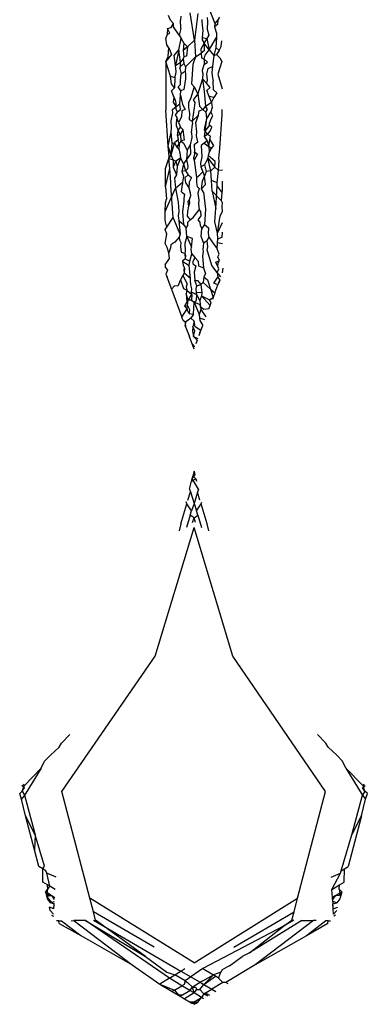
# Model space of a CAD drawing. Units: metres. Extents: x 4 to 14.9, y 7.6 to 10.7.
# Drawn here: x 5.7 to 5.7, y 10.7 to 10.7 of the extents above; entities that cross this region are included whole.
import ezdxf

# ---------------------------------------------------------------- set-up
doc = ezdxf.new("R2010")
doc.units = ezdxf.units.M
doc.layers.add('Edges', color=7, linetype='Continuous')

# ---------------------------------------------------------------- blocks, each defined once
blk = doc.blocks.new('Modern King Size Bed pl')
at = {"layer": 'Edges'}
for p, q in [((5.692374, 7.641845), (5.692462, 7.641611)), ((5.691831, 7.641727), (5.691857, 7.641662)), ((5.692, 7.641712), (5.691996, 7.641658)), ((5.692187, 7.641385), (5.692128, 7.641756)), ((5.692233, 7.641748), (5.692187, 7.641385)), ((5.692529, 7.641698), (5.692506, 7.641662)), ((5.691857, 7.641662), (5.6919, 7.641611)), ((5.691869, 7.641559), (5.6919, 7.641611)), ((5.691903, 7.641565), (5.6919, 7.641611)), ((5.691979, 7.641455), (5.691903, 7.641565)), ((5.692, 7.641544), (5.691996, 7.641658)), ((5.692288, 7.641666), (5.692288, 7.64164)), ((5.692288, 7.64164), (5.692298, 7.641549)), ((5.692362, 7.641692), (5.692366, 7.64164)), ((5.692366, 7.64164), (5.692362, 7.641534)), ((5.692462, 7.641611), (5.69246, 7.641565)), ((5.692499, 7.6416), (5.69246, 7.641565)), ((5.69246, 7.641565), (5.692485, 7.641481)), ((5.692506, 7.641662), (5.692462, 7.641611)), ((5.692506, 7.641662), (5.692499, 7.6416)), ((5.691817, 7.641462), (5.691799, 7.641412)), ((5.691822, 7.641543), (5.691817, 7.641462)), ((5.691817, 7.641462), (5.691852, 7.64148)), ((5.691822, 7.641543), (5.691869, 7.641559)), ((5.691852, 7.64148), (5.691822, 7.641543)), ((5.692, 7.641544), (5.691979, 7.641455)), ((5.691979, 7.641455), (5.692005, 7.64141)), ((5.692301, 7.641521), (5.692293, 7.641421)), ((5.692295, 7.641466), (5.692293, 7.641421)), ((5.692301, 7.641521), (5.692295, 7.641466)), ((5.692298, 7.641549), (5.692301, 7.641521)), ((5.692381, 7.641455), (5.692357, 7.64141)), ((5.692362, 7.641534), (5.692381, 7.641455)), ((5.692485, 7.641481), (5.692485, 7.64142)), ((5.69181, 7.641323), (5.691799, 7.641412)), ((5.691838, 7.641282), (5.69181, 7.641323)), ((5.691975, 7.641252), (5.692005, 7.64141)), ((5.692005, 7.64141), (5.692043, 7.641346)), ((5.692043, 7.641346), (5.692034, 7.641247)), ((5.69209, 7.641296), (5.692034, 7.641247)), ((5.692043, 7.641346), (5.69209, 7.641296)), ((5.69209, 7.641296), (5.692079, 7.641166)), ((5.692187, 7.641385), (5.69209, 7.641296)), ((5.692187, 7.641385), (5.692202, 7.641159)), ((5.692317, 7.641346), (5.692272, 7.641262)), ((5.692293, 7.641421), (5.692291, 7.641389)), ((5.692291, 7.641389), (5.692317, 7.641346)), ((5.692293, 7.641421), (5.692357, 7.64141)), ((5.692357, 7.64141), (5.692317, 7.641346)), ((5.692317, 7.641346), (5.692318, 7.641238)), ((5.692385, 7.641252), (5.692317, 7.641346)), ((5.692357, 7.64141), (5.692385, 7.641252)), ((5.692385, 7.641252), (5.692485, 7.64142)), ((5.692485, 7.64142), (5.692477, 7.641287)), ((5.692524, 7.641246), (5.69255, 7.641298)), ((5.69255, 7.641298), (5.69256, 7.641377)), ((5.691798, 7.641096), (5.691829, 7.641165)), ((5.691829, 7.641165), (5.691838, 7.641282)), ((5.691876, 7.64119), (5.691832, 7.641139)), ((5.691838, 7.641282), (5.691876, 7.64119)), ((5.691913, 7.641179), (5.691975, 7.641252)), ((5.691929, 7.641041), (5.691913, 7.641179)), ((5.691975, 7.641252), (5.691929, 7.641041)), ((5.691996, 7.641085), (5.691975, 7.641252)), ((5.692034, 7.641247), (5.692043, 7.641159)), ((5.692079, 7.641166), (5.692043, 7.641159)), ((5.692067, 7.641021), (5.692202, 7.641159)), ((5.692202, 7.641159), (5.692165, 7.641054)), ((5.692202, 7.641159), (5.692277, 7.641208)), ((5.692272, 7.641262), (5.692277, 7.641208)), ((5.692318, 7.641238), (5.692277, 7.641208)), ((5.692277, 7.641208), (5.692282, 7.641145)), ((5.692318, 7.641125), (5.692332, 7.641183)), ((5.692332, 7.641183), (5.692385, 7.641252)), ((5.692385, 7.641252), (5.69245, 7.641179)), ((5.69245, 7.641179), (5.692432, 7.641027)), ((5.692477, 7.641287), (5.69245, 7.641179)), ((5.69245, 7.641179), (5.692487, 7.64119)), ((5.692477, 7.641287), (5.692524, 7.641246)), ((5.692524, 7.641246), (5.692487, 7.64119)), ((5.692487, 7.64119), (5.692531, 7.641147)), ((5.691798, 7.641096), (5.691796, 7.640433)), ((5.691832, 7.641139), (5.691798, 7.641096)), ((5.691861, 7.640896), (5.691798, 7.641096)), ((5.691929, 7.641041), (5.691996, 7.641085)), ((5.691938, 7.640961), (5.691929, 7.641041)), ((5.691988, 7.640999), (5.691999, 7.641029)), ((5.692035, 7.641131), (5.691996, 7.641085)), ((5.691999, 7.641029), (5.691996, 7.641085)), ((5.692042, 7.641067), (5.691999, 7.641029)), ((5.692043, 7.641159), (5.692035, 7.641131)), ((5.692035, 7.641131), (5.692042, 7.641067)), ((5.692042, 7.641067), (5.692067, 7.641021)), ((5.692165, 7.641054), (5.692147, 7.640789)), ((5.692282, 7.641145), (5.692318, 7.641125)), ((5.692296, 7.640979), (5.692318, 7.641053)), ((5.692318, 7.641125), (5.692364, 7.641085)), ((5.692318, 7.641125), (5.692318, 7.641053)), ((5.692318, 7.641053), (5.692364, 7.641085)), ((5.692372, 7.640999), (5.692432, 7.641027)), ((5.692432, 7.641027), (5.692423, 7.640947)), ((5.692561, 7.641096), (5.692505, 7.640921)), ((5.692531, 7.641147), (5.692561, 7.641096)), ((5.691874, 7.64079), (5.691861, 7.640896)), ((5.691861, 7.640896), (5.691921, 7.640878)), ((5.691921, 7.640878), (5.691935, 7.640922)), ((5.691935, 7.640922), (5.691938, 7.640961)), ((5.691988, 7.640999), (5.692004, 7.640926)), ((5.691996, 7.640839), (5.692004, 7.640926)), ((5.692004, 7.640926), (5.692062, 7.640964)), ((5.692067, 7.641021), (5.692062, 7.640964)), ((5.692062, 7.640964), (5.692066, 7.640926)), ((5.692066, 7.640926), (5.692065, 7.640859)), ((5.692299, 7.640935), (5.692296, 7.640979)), ((5.692299, 7.640935), (5.692297, 7.640859)), ((5.692356, 7.640926), (5.692372, 7.640999)), ((5.692364, 7.640839), (5.692356, 7.640926)), ((5.692423, 7.640947), (5.692427, 7.6409)), ((5.692427, 7.6409), (5.692441, 7.640827)), ((5.692505, 7.640921), (5.692562, 7.640723)), ((5.691915, 7.640735), (5.691874, 7.64079)), ((5.691921, 7.640878), (5.691915, 7.640735)), ((5.691963, 7.640751), (5.691999, 7.640781)), ((5.691999, 7.640781), (5.691996, 7.640839)), ((5.692065, 7.640859), (5.692041, 7.640716)), ((5.692147, 7.640789), (5.692181, 7.64075)), ((5.692297, 7.640859), (5.692234, 7.640656)), ((5.69235, 7.640799), (5.692297, 7.640859)), ((5.692297, 7.640859), (5.692319, 7.640689)), ((5.69235, 7.640799), (5.692364, 7.640839)), ((5.692399, 7.64074), (5.69235, 7.640799)), ((5.692446, 7.640711), (5.692441, 7.640827)), ((5.691873, 7.640697), (5.691915, 7.640735)), ((5.691909, 7.640603), (5.691873, 7.640697)), ((5.692003, 7.640697), (5.691963, 7.640751)), ((5.69199, 7.640517), (5.691999, 7.640637)), ((5.691999, 7.640637), (5.692003, 7.640697)), ((5.691999, 7.640637), (5.692024, 7.640508)), ((5.692041, 7.640716), (5.692003, 7.640697)), ((5.692181, 7.64075), (5.692133, 7.640585)), ((5.692234, 7.640656), (5.692171, 7.640572)), ((5.692181, 7.64075), (5.692234, 7.640656)), ((5.692234, 7.640656), (5.692255, 7.640489)), ((5.692319, 7.640689), (5.692336, 7.640489)), ((5.692357, 7.640702), (5.692399, 7.64074)), ((5.692385, 7.64062), (5.692357, 7.640702)), ((5.692446, 7.640711), (5.69249, 7.640669)), ((5.69249, 7.640669), (5.692451, 7.640603)), ((5.691904, 7.640541), (5.691909, 7.640603)), ((5.691936, 7.640485), (5.691904, 7.640541)), ((5.691909, 7.640603), (5.69193, 7.640557)), ((5.69193, 7.640557), (5.691936, 7.640485)), ((5.691936, 7.640485), (5.69199, 7.640517)), ((5.691998, 7.640442), (5.69199, 7.640517)), ((5.692024, 7.640508), (5.69206, 7.640441)), ((5.692133, 7.640585), (5.692105, 7.640535)), ((5.692105, 7.640535), (5.692107, 7.64047)), ((5.692171, 7.640572), (5.692192, 7.640536)), ((5.692192, 7.640536), (5.692184, 7.640463)), ((5.692255, 7.640489), (5.692302, 7.640441)), ((5.692336, 7.640489), (5.692372, 7.640509)), ((5.692372, 7.640509), (5.692419, 7.64054)), ((5.692419, 7.64054), (5.692385, 7.64062)), ((5.692451, 7.640603), (5.692385, 7.64062)), ((5.692451, 7.640603), (5.692419, 7.64054)), ((5.692419, 7.64054), (5.692426, 7.64047)), ((5.691829, 7.639943), (5.691796, 7.640433)), ((5.691871, 7.640288), (5.691892, 7.640397)), ((5.691889, 7.64044), (5.691936, 7.640485)), ((5.691892, 7.640397), (5.691889, 7.64044)), ((5.691954, 7.640412), (5.691924, 7.640371)), ((5.691924, 7.640371), (5.691948, 7.640332)), ((5.691939, 7.640444), (5.691936, 7.640485)), ((5.691954, 7.640412), (5.691939, 7.640444)), ((5.691954, 7.640412), (5.691998, 7.640442)), ((5.692017, 7.640425), (5.69201, 7.640342)), ((5.69206, 7.640441), (5.692017, 7.640425)), ((5.692107, 7.64047), (5.692119, 7.640387)), ((5.692119, 7.640387), (5.692114, 7.640306)), ((5.692184, 7.640463), (5.692156, 7.640282)), ((5.692243, 7.640365), (5.692156, 7.640282)), ((5.692206, 7.640265), (5.692243, 7.640365)), ((5.692243, 7.640365), (5.692249, 7.640426)), ((5.692249, 7.640426), (5.692302, 7.640441)), ((5.692336, 7.640489), (5.692302, 7.640441)), ((5.692302, 7.640441), (5.692343, 7.640405)), ((5.692364, 7.640442), (5.692336, 7.640489)), ((5.692343, 7.640405), (5.692364, 7.640442)), ((5.692343, 7.640405), (5.69235, 7.640319)), ((5.692409, 7.640412), (5.69235, 7.640319)), ((5.692426, 7.64047), (5.692409, 7.640412)), ((5.692437, 7.640358), (5.692409, 7.640412)), ((5.692413, 7.640317), (5.692437, 7.640358)), ((5.692532, 7.63991), (5.692564, 7.640372)), ((5.692564, 7.640372), (5.692563, 7.640444)), ((5.691875, 7.640195), (5.691871, 7.640288)), ((5.691948, 7.640332), (5.691937, 7.640259)), ((5.691937, 7.640259), (5.691938, 7.640224)), ((5.691938, 7.640224), (5.691963, 7.640158)), ((5.691971, 7.640266), (5.691948, 7.640332)), ((5.69201, 7.640342), (5.691971, 7.640266)), ((5.691971, 7.640266), (5.691998, 7.6402)), ((5.692114, 7.640306), (5.692156, 7.640282)), ((5.692146, 7.640123), (5.692159, 7.640244)), ((5.692156, 7.640282), (5.692159, 7.640244)), ((5.69222, 7.640136), (5.692206, 7.640265)), ((5.69235, 7.640319), (5.692321, 7.640171)), ((5.69235, 7.640319), (5.69233, 7.640146)), ((5.692393, 7.640227), (5.69233, 7.640146)), ((5.69239, 7.640258), (5.692413, 7.640317)), ((5.692393, 7.640227), (5.69239, 7.640258)), ((5.692424, 7.6402), (5.692393, 7.640227)), ((5.691829, 7.639943), (5.69187, 7.640132)), ((5.69187, 7.640132), (5.691875, 7.640195)), ((5.691885, 7.639984), (5.69187, 7.640132)), ((5.691958, 7.640088), (5.691963, 7.640158)), ((5.691998, 7.640101), (5.691958, 7.640088)), ((5.691958, 7.640088), (5.691965, 7.640028)), ((5.691963, 7.640158), (5.691998, 7.6402)), ((5.691998, 7.640101), (5.691963, 7.640158)), ((5.691998, 7.6402), (5.69203, 7.640172)), ((5.69203, 7.640172), (5.691998, 7.640101)), ((5.691998, 7.640101), (5.692001, 7.640015)), ((5.69203, 7.640172), (5.692046, 7.640026)), ((5.692146, 7.640123), (5.692152, 7.640063)), ((5.692215, 7.640085), (5.69222, 7.640136)), ((5.692321, 7.640171), (5.69233, 7.640146)), ((5.69233, 7.640146), (5.692321, 7.640074)), ((5.692365, 7.640101), (5.692321, 7.640074)), ((5.69233, 7.640146), (5.692365, 7.640101)), ((5.692365, 7.640101), (5.692399, 7.640148)), ((5.692404, 7.64008), (5.692365, 7.640101)), ((5.692399, 7.640148), (5.692424, 7.6402)), ((5.691868, 7.639819), (5.691917, 7.63999)), ((5.691868, 7.639819), (5.691885, 7.639984)), ((5.691885, 7.639984), (5.691917, 7.63999)), ((5.691965, 7.640028), (5.691917, 7.63999)), ((5.691917, 7.63999), (5.691946, 7.63993)), ((5.691946, 7.63993), (5.691979, 7.639971)), ((5.691979, 7.639971), (5.691965, 7.640028)), ((5.691979, 7.639971), (5.691973, 7.639903)), ((5.692001, 7.640015), (5.691979, 7.639971)), ((5.692046, 7.640026), (5.692001, 7.640015)), ((5.692001, 7.640015), (5.692039, 7.639984)), ((5.692039, 7.639984), (5.692086, 7.639889)), ((5.692128, 7.639963), (5.692086, 7.639889)), ((5.692152, 7.640063), (5.692128, 7.639963)), ((5.692128, 7.639963), (5.692133, 7.639838)), ((5.692181, 7.639965), (5.692235, 7.640003)), ((5.692181, 7.639965), (5.692188, 7.639866)), ((5.692235, 7.640003), (5.692215, 7.640085)), ((5.692321, 7.639984), (5.692279, 7.639951)), ((5.692321, 7.640074), (5.692361, 7.640015)), ((5.692361, 7.640015), (5.692321, 7.639984)), ((5.692321, 7.639984), (5.692381, 7.639937)), ((5.692361, 7.640015), (5.692381, 7.639937)), ((5.692381, 7.639937), (5.692397, 7.640028)), ((5.692397, 7.640028), (5.692404, 7.64008)), ((5.692397, 7.640028), (5.692447, 7.639951)), ((5.691843, 7.639801), (5.691829, 7.639943)), ((5.691868, 7.639819), (5.691829, 7.639943)), ((5.691946, 7.63993), (5.691973, 7.639903)), ((5.691973, 7.639903), (5.691988, 7.639857)), ((5.691988, 7.639857), (5.691995, 7.639781)), ((5.692086, 7.639889), (5.692077, 7.639763)), ((5.692133, 7.639838), (5.692077, 7.639763)), ((5.692179, 7.639785), (5.692191, 7.639836)), ((5.692228, 7.639832), (5.692182, 7.639754)), ((5.692188, 7.639866), (5.692228, 7.639832)), ((5.692191, 7.639836), (5.692188, 7.639866)), ((5.692279, 7.639951), (5.692289, 7.639797)), ((5.692387, 7.639863), (5.692372, 7.639818)), ((5.692416, 7.639913), (5.692381, 7.639937)), ((5.692381, 7.639937), (5.692387, 7.639863)), ((5.692416, 7.639913), (5.692387, 7.639863)), ((5.692447, 7.639951), (5.692416, 7.639913)), ((5.692519, 7.639773), (5.692532, 7.63991)), ((5.691793, 7.63964), (5.69184, 7.639775)), ((5.69184, 7.639775), (5.691868, 7.639819)), ((5.69184, 7.639775), (5.691843, 7.639801)), ((5.69185, 7.639639), (5.69184, 7.639775)), ((5.69184, 7.639775), (5.691895, 7.639758)), ((5.691895, 7.639758), (5.691868, 7.639819)), ((5.691895, 7.639758), (5.691899, 7.639659)), ((5.691895, 7.639758), (5.691932, 7.639739)), ((5.691932, 7.639739), (5.691899, 7.639659)), ((5.691995, 7.639781), (5.691932, 7.639739)), ((5.691932, 7.639739), (5.691953, 7.639666)), ((5.691995, 7.639781), (5.691953, 7.639666)), ((5.691995, 7.639781), (5.692038, 7.639703)), ((5.692038, 7.639703), (5.692017, 7.639597)), ((5.692077, 7.639763), (5.692038, 7.639703)), ((5.692038, 7.639703), (5.692066, 7.639606)), ((5.692077, 7.639763), (5.692096, 7.639671)), ((5.692182, 7.639754), (5.692179, 7.639785)), ((5.692182, 7.639754), (5.692215, 7.639515)), ((5.692289, 7.639797), (5.692268, 7.639711)), ((5.692268, 7.639711), (5.692273, 7.639663)), ((5.692322, 7.63969), (5.692273, 7.639663)), ((5.692368, 7.639781), (5.692322, 7.63969)), ((5.692322, 7.63969), (5.692345, 7.639597)), ((5.692372, 7.639818), (5.692368, 7.639781)), ((5.692368, 7.639781), (5.692432, 7.6397)), ((5.692408, 7.639607), (5.692368, 7.639781)), ((5.692467, 7.639735), (5.692372, 7.639818)), ((5.692432, 7.6397), (5.692463, 7.639659)), ((5.692463, 7.639659), (5.692467, 7.639735)), ((5.692512, 7.639614), (5.692521, 7.639747)), ((5.692521, 7.639747), (5.692519, 7.639773)), ((5.691792, 7.63939), (5.691793, 7.63964)), ((5.691792, 7.63939), (5.69185, 7.639639)), ((5.691866, 7.639453), (5.69185, 7.639639)), ((5.691899, 7.639659), (5.691943, 7.639551)), ((5.691953, 7.639666), (5.691943, 7.639551)), ((5.692066, 7.639606), (5.692017, 7.639597)), ((5.692017, 7.639597), (5.692038, 7.639533)), ((5.692101, 7.639555), (5.69206, 7.639518)), ((5.692092, 7.639636), (5.692066, 7.639606)), ((5.692066, 7.639606), (5.692101, 7.639555)), ((5.692096, 7.639671), (5.692092, 7.639636)), ((5.692101, 7.639555), (5.692146, 7.639518)), ((5.692215, 7.639515), (5.692261, 7.639555)), ((5.692261, 7.639555), (5.692302, 7.639596)), ((5.692273, 7.639663), (5.692302, 7.639596)), ((5.692302, 7.639596), (5.692323, 7.639533)), ((5.692345, 7.639597), (5.692323, 7.639533)), ((5.692408, 7.639607), (5.692345, 7.639597)), ((5.692463, 7.639659), (5.692408, 7.639607)), ((5.692418, 7.639477), (5.692408, 7.639607)), ((5.692512, 7.639614), (5.692463, 7.639659)), ((5.692497, 7.639446), (5.692512, 7.639614)), ((5.692567, 7.639617), (5.692512, 7.639614)), ((5.691865, 7.639409), (5.691866, 7.639453)), ((5.691943, 7.639551), (5.691915, 7.639507)), ((5.691915, 7.639507), (5.691928, 7.639371)), ((5.691928, 7.639371), (5.692022, 7.639454)), ((5.692009, 7.639321), (5.692023, 7.639424)), ((5.692031, 7.63948), (5.692022, 7.639454)), ((5.692022, 7.639454), (5.692023, 7.639424)), ((5.692038, 7.639533), (5.692031, 7.63948)), ((5.69207, 7.639439), (5.69206, 7.639518)), ((5.69207, 7.639439), (5.692109, 7.639378)), ((5.692113, 7.639451), (5.692109, 7.639378)), ((5.692146, 7.639518), (5.692113, 7.639451)), ((5.692215, 7.639515), (5.692213, 7.63945)), ((5.692213, 7.63945), (5.692225, 7.639394)), ((5.692283, 7.639361), (5.692295, 7.639467)), ((5.692337, 7.639422), (5.692283, 7.639361)), ((5.692295, 7.639467), (5.692323, 7.639533)), ((5.692337, 7.639422), (5.692323, 7.639533)), ((5.69243, 7.639332), (5.692418, 7.639477)), ((5.692497, 7.639446), (5.692418, 7.639477)), ((5.692498, 7.639403), (5.692497, 7.639446)), ((5.692568, 7.639344), (5.692567, 7.639465)), ((5.69179, 7.639054), (5.691928, 7.639371)), ((5.691792, 7.63939), (5.691807, 7.63922)), ((5.691895, 7.638974), (5.691865, 7.639409)), ((5.691928, 7.639371), (5.691966, 7.639182)), ((5.692009, 7.639321), (5.692053, 7.639291)), ((5.692053, 7.639291), (5.692041, 7.639232)), ((5.692109, 7.639378), (5.69213, 7.639306)), ((5.69213, 7.639306), (5.692134, 7.639267)), ((5.692225, 7.639394), (5.692252, 7.639369)), ((5.692252, 7.639369), (5.692231, 7.639303)), ((5.692231, 7.639303), (5.692245, 7.639208)), ((5.692312, 7.639319), (5.692283, 7.639361)), ((5.692312, 7.639319), (5.692338, 7.639087)), ((5.692554, 7.639198), (5.69243, 7.639332)), ((5.69243, 7.639332), (5.692477, 7.639094)), ((5.692477, 7.639094), (5.692498, 7.639403)), ((5.692565, 7.639311), (5.692498, 7.639403)), ((5.692554, 7.639198), (5.692565, 7.639311)), ((5.692565, 7.639311), (5.692568, 7.639344)), ((5.69179, 7.639054), (5.691791, 7.639172)), ((5.691791, 7.639172), (5.691807, 7.63922)), ((5.691966, 7.639182), (5.691974, 7.639054)), ((5.692043, 7.639201), (5.692026, 7.63905)), ((5.692041, 7.639232), (5.692043, 7.639201)), ((5.692117, 7.639213), (5.692099, 7.639191)), ((5.692099, 7.639191), (5.692107, 7.639126)), ((5.692119, 7.639166), (5.692107, 7.639126)), ((5.692134, 7.639267), (5.692117, 7.639213)), ((5.692117, 7.639213), (5.692119, 7.639166)), ((5.692245, 7.639208), (5.692243, 7.63916)), ((5.692243, 7.63916), (5.692249, 7.639078)), ((5.692568, 7.639172), (5.692554, 7.639198)), ((5.692562, 7.639125), (5.692568, 7.639172)), ((5.69179, 7.638942), (5.69179, 7.639054)), ((5.691974, 7.639054), (5.691966, 7.638996)), ((5.692026, 7.63905), (5.692037, 7.638875)), ((5.692092, 7.639055), (5.692089, 7.638991)), ((5.692107, 7.639126), (5.692092, 7.639055)), ((5.692168, 7.638973), (5.692249, 7.639078)), ((5.692249, 7.639078), (5.692268, 7.639055)), ((5.692268, 7.639055), (5.692272, 7.638994)), ((5.692338, 7.639087), (5.692325, 7.638875)), ((5.692465, 7.638915), (5.692477, 7.639094)), ((5.692536, 7.638994), (5.692569, 7.639054)), ((5.692569, 7.639054), (5.692562, 7.639125)), ((5.691793, 7.638912), (5.69179, 7.638942)), ((5.691809, 7.638843), (5.691793, 7.638912)), ((5.691809, 7.638843), (5.691895, 7.638974)), ((5.691993, 7.638746), (5.691895, 7.638974)), ((5.691966, 7.638996), (5.691973, 7.63893)), ((5.691973, 7.63893), (5.691993, 7.638746)), ((5.691973, 7.63893), (5.692037, 7.638875)), ((5.692089, 7.638991), (5.692129, 7.63894)), ((5.692096, 7.638865), (5.692099, 7.638909)), ((5.692099, 7.638909), (5.692129, 7.63894)), ((5.692129, 7.63894), (5.692168, 7.638973)), ((5.692272, 7.638994), (5.692232, 7.63894)), ((5.692232, 7.63894), (5.692262, 7.638911)), ((5.692262, 7.638911), (5.692265, 7.638865)), ((5.692502, 7.638759), (5.692465, 7.638915)), ((5.692502, 7.638759), (5.692536, 7.638994)), ((5.692502, 7.638759), (5.692569, 7.638903)), ((5.691789, 7.638811), (5.691809, 7.638843)), ((5.691812, 7.638745), (5.691789, 7.638811)), ((5.692037, 7.638875), (5.692075, 7.638829)), ((5.692075, 7.638829), (5.692096, 7.638865)), ((5.692084, 7.638716), (5.692075, 7.638829)), ((5.692265, 7.638865), (5.692287, 7.638823)), ((5.692277, 7.638709), (5.692287, 7.638823)), ((5.692325, 7.638875), (5.692287, 7.638823)), ((5.692325, 7.638875), (5.69238, 7.638831)), ((5.69238, 7.638831), (5.692375, 7.638756)), ((5.692375, 7.638756), (5.692384, 7.638703)), ((5.692507, 7.638684), (5.692502, 7.638759)), ((5.692563, 7.638703), (5.69257, 7.638771)), ((5.691789, 7.63862), (5.691812, 7.638745)), ((5.691815, 7.638566), (5.691789, 7.63862)), ((5.691918, 7.638636), (5.691864, 7.638599)), ((5.691979, 7.638703), (5.691918, 7.638636)), ((5.691993, 7.638746), (5.691979, 7.638703)), ((5.691979, 7.638703), (5.691984, 7.638667)), ((5.691984, 7.638667), (5.692, 7.63863)), ((5.692, 7.63863), (5.691996, 7.63858)), ((5.692084, 7.638716), (5.692054, 7.638617)), ((5.692054, 7.638617), (5.69206, 7.638515)), ((5.69216, 7.638685), (5.692084, 7.638716)), ((5.692084, 7.638716), (5.692146, 7.63857)), ((5.692146, 7.63857), (5.69216, 7.638685)), ((5.692277, 7.638709), (5.692309, 7.638621)), ((5.692309, 7.638621), (5.692303, 7.638538)), ((5.692362, 7.638655), (5.692309, 7.638621)), ((5.692362, 7.638655), (5.692384, 7.638703)), ((5.692367, 7.638574), (5.692362, 7.638655)), ((5.692384, 7.638703), (5.692444, 7.638616)), ((5.692444, 7.638616), (5.692495, 7.638547)), ((5.692495, 7.638547), (5.692502, 7.638632)), ((5.692502, 7.638632), (5.692507, 7.638684)), ((5.692502, 7.638632), (5.69257, 7.63862)), ((5.692507, 7.638684), (5.692563, 7.638703)), ((5.691839, 7.638492), (5.691815, 7.638566)), ((5.69186, 7.638559), (5.691839, 7.638492)), ((5.691848, 7.638414), (5.691839, 7.638492)), ((5.691864, 7.638599), (5.69186, 7.638559)), ((5.691996, 7.63858), (5.692007, 7.638502)), ((5.692007, 7.638502), (5.692057, 7.638485)), ((5.69206, 7.638515), (5.692057, 7.638485)), ((5.692057, 7.638485), (5.69206, 7.638412)), ((5.692057, 7.638485), (5.692064, 7.638454)), ((5.692124, 7.63838), (5.69215, 7.63848)), ((5.692143, 7.638542), (5.692146, 7.63857)), ((5.69215, 7.63848), (5.692143, 7.638542)), ((5.69215, 7.63848), (5.69219, 7.638427)), ((5.692306, 7.638509), (5.692298, 7.638445)), ((5.692303, 7.638538), (5.692306, 7.638509)), ((5.692362, 7.638534), (5.692367, 7.638574)), ((5.692424, 7.638321), (5.692362, 7.638534)), ((5.692523, 7.638474), (5.692495, 7.638547)), ((5.691787, 7.638327), (5.691848, 7.638414)), ((5.69206, 7.638412), (5.692025, 7.638379)), ((5.692025, 7.638379), (5.692034, 7.638318)), ((5.692025, 7.638379), (5.692063, 7.638353)), ((5.692064, 7.638454), (5.69206, 7.638412)), ((5.69206, 7.638412), (5.692124, 7.63838)), ((5.692063, 7.638353), (5.692117, 7.638321)), ((5.692117, 7.638321), (5.692124, 7.63838)), ((5.69219, 7.638427), (5.692164, 7.638368)), ((5.692164, 7.638368), (5.692167, 7.63834)), ((5.69219, 7.638427), (5.692237, 7.63838)), ((5.692237, 7.63838), (5.692244, 7.638317)), ((5.692298, 7.638445), (5.69231, 7.638289)), ((5.692478, 7.638363), (5.692529, 7.638389)), ((5.692504, 7.638305), (5.692478, 7.638363)), ((5.692504, 7.638437), (5.692523, 7.638474)), ((5.692529, 7.638389), (5.692504, 7.638437)), ((5.692504, 7.638305), (5.69251, 7.638357)), ((5.69251, 7.638357), (5.692529, 7.638389)), ((5.691787, 7.638327), (5.691787, 7.638297)), ((5.691787, 7.638297), (5.691822, 7.638257)), ((5.691822, 7.638257), (5.691799, 7.638202)), ((5.692049, 7.638217), (5.692027, 7.638183)), ((5.692034, 7.638318), (5.692051, 7.638288)), ((5.692051, 7.638288), (5.692042, 7.638261)), ((5.692042, 7.638261), (5.692049, 7.638217)), ((5.692051, 7.638288), (5.692049, 7.638217)), ((5.692132, 7.638143), (5.692049, 7.638217)), ((5.692132, 7.638143), (5.692117, 7.638321)), ((5.692167, 7.63834), (5.692204, 7.638317)), ((5.692204, 7.638317), (5.692181, 7.638227)), ((5.692181, 7.638227), (5.692194, 7.638114)), ((5.692244, 7.638317), (5.69231, 7.638289)), ((5.69231, 7.638289), (5.692336, 7.638205)), ((5.692496, 7.638226), (5.692424, 7.638321)), ((5.692496, 7.638226), (5.692517, 7.638275)), ((5.692546, 7.638164), (5.692496, 7.638226)), ((5.692496, 7.638226), (5.692505, 7.638161)), ((5.692517, 7.638275), (5.692504, 7.638305)), ((5.692572, 7.638281), (5.692566, 7.638218)), ((5.691799, 7.638202), (5.691815, 7.63816)), ((5.691799, 7.638202), (5.691876, 7.637997)), ((5.691997, 7.638123), (5.691959, 7.638039)), ((5.692027, 7.638183), (5.691997, 7.638123)), ((5.691997, 7.638123), (5.692038, 7.638008)), ((5.692027, 7.638183), (5.692088, 7.638069)), ((5.692133, 7.638116), (5.692132, 7.638143)), ((5.692139, 7.638055), (5.692133, 7.638116)), ((5.692194, 7.638114), (5.692228, 7.638116)), ((5.692221, 7.638043), (5.692194, 7.638114)), ((5.692228, 7.638116), (5.692273, 7.638063)), ((5.692305, 7.638089), (5.692273, 7.638063)), ((5.692315, 7.638165), (5.692305, 7.638089)), ((5.692305, 7.638089), (5.692404, 7.637996)), ((5.692336, 7.638205), (5.692315, 7.638165)), ((5.692315, 7.638165), (5.692363, 7.638124)), ((5.692363, 7.638124), (5.692404, 7.637996)), ((5.692452, 7.638077), (5.692505, 7.638161)), ((5.692505, 7.638161), (5.69253, 7.63812)), ((5.69253, 7.63812), (5.692506, 7.638057)), ((5.692515, 7.638082), (5.69253, 7.63812)), ((5.691914, 7.638042), (5.691876, 7.637997)), ((5.691876, 7.637997), (5.692017, 7.637618)), ((5.691959, 7.638039), (5.691914, 7.638042)), ((5.692038, 7.638008), (5.692082, 7.637985)), ((5.692082, 7.637985), (5.692072, 7.637935)), ((5.692088, 7.638069), (5.692076, 7.638028)), ((5.692076, 7.638028), (5.692082, 7.637985)), ((5.692082, 7.637985), (5.69215, 7.637926)), ((5.692153, 7.638), (5.692139, 7.638055)), ((5.692148, 7.637955), (5.692153, 7.638)), ((5.69215, 7.637926), (5.692148, 7.637955)), ((5.692218, 7.637918), (5.692148, 7.637955)), ((5.692208, 7.638), (5.692221, 7.638043)), ((5.692213, 7.637953), (5.692208, 7.638)), ((5.692218, 7.637918), (5.692213, 7.637953)), ((5.692287, 7.637948), (5.692213, 7.637953)), ((5.692221, 7.638043), (5.692273, 7.638063)), ((5.692273, 7.638063), (5.692287, 7.637948)), ((5.692287, 7.637948), (5.692282, 7.637907)), ((5.692404, 7.637996), (5.692441, 7.637882)), ((5.692404, 7.637996), (5.692466, 7.637949)), ((5.692466, 7.637949), (5.692441, 7.637882)), ((5.692506, 7.638057), (5.692452, 7.638077)), ((5.692466, 7.637949), (5.692506, 7.638057)), ((5.692083, 7.637827), (5.692053, 7.637765)), ((5.692072, 7.637935), (5.692083, 7.637827)), ((5.692102, 7.637846), (5.692072, 7.637935)), ((5.692092, 7.637774), (5.692102, 7.637846)), ((5.692102, 7.637846), (5.69215, 7.637926)), ((5.692147, 7.637847), (5.692102, 7.637846)), ((5.69215, 7.637926), (5.692147, 7.637847)), ((5.692147, 7.637847), (5.692181, 7.637822)), ((5.692173, 7.637656), (5.692181, 7.637822)), ((5.692181, 7.637822), (5.692214, 7.637847)), ((5.692181, 7.637822), (5.692249, 7.637654)), ((5.692181, 7.637822), (5.692266, 7.637789)), ((5.692214, 7.637847), (5.692218, 7.637918)), ((5.69226, 7.637845), (5.692218, 7.637918)), ((5.692282, 7.637907), (5.69226, 7.637845)), ((5.69226, 7.637845), (5.692266, 7.637789)), ((5.692401, 7.637774), (5.692282, 7.637907)), ((5.692282, 7.637907), (5.692392, 7.637853)), ((5.692392, 7.637853), (5.692441, 7.637882)), ((5.692416, 7.637814), (5.692392, 7.637853)), ((5.692401, 7.637774), (5.692416, 7.637814)), ((5.692441, 7.637882), (5.692431, 7.637856)), ((5.692017, 7.637618), (5.692087, 7.637728)), ((5.692053, 7.637765), (5.692092, 7.637774)), ((5.692087, 7.637728), (5.692053, 7.637765)), ((5.692087, 7.637728), (5.692092, 7.637774)), ((5.692096, 7.637697), (5.692087, 7.637728)), ((5.692092, 7.637774), (5.69212, 7.637721)), ((5.692113, 7.637666), (5.692096, 7.637697)), ((5.69212, 7.637721), (5.692113, 7.637666)), ((5.692275, 7.637721), (5.692249, 7.637654)), ((5.692266, 7.637789), (5.692275, 7.637721)), ((5.692271, 7.637752), (5.692266, 7.637789)), ((5.692313, 7.637719), (5.692271, 7.637752)), ((5.692275, 7.637721), (5.692343, 7.637619)), ((5.692384, 7.637729), (5.692313, 7.637719)), ((5.692384, 7.637729), (5.692401, 7.637774)), ((5.692031, 7.637581), (5.692017, 7.637618)), ((5.692031, 7.637581), (5.692066, 7.63755)), ((5.692066, 7.63755), (5.69206, 7.637504)), ((5.692102, 7.637577), (5.692066, 7.63755)), ((5.69207, 7.637477), (5.692066, 7.63755)), ((5.692137, 7.637602), (5.692102, 7.637577)), ((5.692113, 7.637666), (5.692173, 7.637656)), ((5.692173, 7.637656), (5.692137, 7.637602)), ((5.692137, 7.637602), (5.692181, 7.637564)), ((5.692181, 7.637564), (5.692165, 7.637488)), ((5.692196, 7.637487), (5.692181, 7.637564)), ((5.692249, 7.637654), (5.692256, 7.637601)), ((5.692256, 7.637601), (5.692259, 7.637571)), ((5.692329, 7.637581), (5.692256, 7.637601)), ((5.692259, 7.637571), (5.6923, 7.637504)), ((5.69207, 7.637477), (5.69206, 7.637504)), ((5.69207, 7.637477), (5.692113, 7.637363)), ((5.692165, 7.637488), (5.692162, 7.637425)), ((5.692162, 7.637425), (5.692172, 7.637355)), ((5.692192, 7.637427), (5.692165, 7.637488)), ((5.692172, 7.637355), (5.692192, 7.637427)), ((5.692275, 7.637436), (5.692196, 7.637487)), ((5.692249, 7.637365), (5.692275, 7.637436)), ((5.692262, 7.637402), (5.692275, 7.637436)), ((5.692275, 7.637436), (5.6923, 7.637504)), ((5.692113, 7.637363), (5.692126, 7.637328)), ((5.692154, 7.637252), (5.692113, 7.637363)), ((5.692172, 7.637355), (5.692226, 7.637303)), ((5.692172, 7.637355), (5.692235, 7.637328)), ((5.692226, 7.637303), (5.692207, 7.637252)), ((5.692181, 7.637182), (5.692154, 7.637252)), ((5.692154, 7.637252), (5.692193, 7.637214)), ((5.692164, 7.635453), (5.692147, 7.635387)), ((5.692147, 7.635387), (5.692154, 7.635416)), ((5.692147, 7.635387), (5.692207, 7.635415)), ((5.692154, 7.635416), (5.692194, 7.635466)), ((5.692154, 7.635416), (5.692164, 7.635453)), ((5.692189, 7.635368), (5.692154, 7.635416)), ((5.692181, 7.63552), (5.692164, 7.635453)), ((5.692164, 7.635453), (5.692207, 7.635415)), ((5.692181, 7.63552), (5.692194, 7.635466)), ((5.692207, 7.635415), (5.692214, 7.635387)), ((5.69212, 7.635277), (5.692147, 7.635387)), ((5.69212, 7.635277), (5.692131, 7.635241)), ((5.692241, 7.635276), (5.692189, 7.635368)), ((5.692241, 7.635276), (5.692229, 7.635236)), ((5.692099, 7.635126), (5.692131, 7.635241)), ((5.692131, 7.635241), (5.692181, 7.635083)), ((5.692229, 7.635236), (5.692181, 7.635083)), ((5.692262, 7.635125), (5.692229, 7.635236)), ((5.692001, 7.634802), (5.692084, 7.635077)), ((5.692084, 7.635077), (5.692076, 7.635103)), ((5.692148, 7.63498), (5.692084, 7.635077)), ((5.692181, 7.635083), (5.692148, 7.63498)), ((5.692181, 7.635083), (5.692213, 7.634979)), ((5.692213, 7.634979), (5.692277, 7.635075)), ((5.692277, 7.635075), (5.692285, 7.635101)), ((5.69236, 7.634802), (5.692277, 7.635075)), ((5.69213, 7.634923), (5.692077, 7.634753)), ((5.69213, 7.634923), (5.692148, 7.63498)), ((5.692181, 7.634884), (5.69213, 7.634923)), ((5.69216, 7.634823), (5.692181, 7.634884)), ((5.692181, 7.634884), (5.692231, 7.634922)), ((5.692201, 7.634823), (5.692181, 7.634884)), ((5.692231, 7.634922), (5.692213, 7.634979)), ((5.692231, 7.634922), (5.692284, 7.634753)), ((5.691651, 7.633002), (5.692181, 7.634755)), ((5.692001, 7.634802), (5.691978, 7.63471)), ((5.692707, 7.633002), (5.692181, 7.634755)), ((5.692382, 7.63471), (5.69236, 7.634802)), ((5.690383, 7.631163), (5.691651, 7.633002)), ((5.693968, 7.631163), (5.692707, 7.633002)), ((5.690378, 7.631818), (5.690492, 7.631939)), ((5.693973, 7.631818), (5.69386, 7.631939)), ((5.690344, 7.631764), (5.690378, 7.631818)), ((5.694007, 7.631765), (5.693973, 7.631818)), ((5.690148, 7.631573), (5.690227, 7.631658)), ((5.690227, 7.631658), (5.690344, 7.631764)), ((5.694123, 7.631658), (5.694007, 7.631765)), ((5.694202, 7.631573), (5.694123, 7.631658)), ((5.690101, 7.631478), (5.690148, 7.631573)), ((5.694248, 7.631479), (5.694202, 7.631573)), ((5.689868, 7.631238), (5.690101, 7.631478)), ((5.690101, 7.631478), (5.689893, 7.63114)), ((5.69448, 7.631238), (5.694248, 7.631479)), ((5.694248, 7.631479), (5.694455, 7.63114)), ((5.689856, 7.631263), (5.689868, 7.631238)), ((5.694492, 7.631263), (5.69448, 7.631238)), ((5.689809, 7.631135), (5.689845, 7.631165)), ((5.689835, 7.631059), (5.689809, 7.631135)), ((5.689873, 7.631112), (5.689835, 7.631059)), ((5.689875, 7.631212), (5.689837, 7.631242)), ((5.689845, 7.631165), (5.689868, 7.631238)), ((5.689845, 7.631165), (5.689875, 7.631212)), ((5.689845, 7.631165), (5.689873, 7.631112)), ((5.689893, 7.63114), (5.689873, 7.631112)), ((5.689873, 7.631112), (5.690021, 7.630574)), ((5.690763, 7.629712), (5.690383, 7.631163)), ((5.69359, 7.629712), (5.693968, 7.631163)), ((5.694328, 7.630574), (5.694475, 7.631112)), ((5.694455, 7.63114), (5.694475, 7.631112)), ((5.694473, 7.631212), (5.694511, 7.631242)), ((5.694503, 7.631165), (5.694473, 7.631212)), ((5.694503, 7.631165), (5.694475, 7.631112)), ((5.694475, 7.631112), (5.694513, 7.631059)), ((5.694503, 7.631165), (5.69448, 7.631238)), ((5.694539, 7.631135), (5.694503, 7.631165)), ((5.694513, 7.631059), (5.694539, 7.631135)), ((5.689889, 7.630831), (5.689835, 7.631059)), ((5.694459, 7.630831), (5.694513, 7.631059)), ((5.690021, 7.630574), (5.689889, 7.630831)), ((5.69001, 7.630369), (5.689889, 7.630831)), ((5.694459, 7.630831), (5.69428, 7.630143)), ((5.694328, 7.630574), (5.694459, 7.630831)), ((5.690021, 7.630574), (5.69001, 7.630369)), ((5.690148, 7.630148), (5.690021, 7.630574)), ((5.694182, 7.630082), (5.694328, 7.630574)), ((5.690069, 7.630143), (5.69001, 7.630369)), ((5.690122, 7.63011), (5.690069, 7.630143)), ((5.690122, 7.63011), (5.690148, 7.630148)), ((5.690167, 7.630082), (5.690122, 7.63011)), ((5.690126, 7.629927), (5.690122, 7.63011)), ((5.690177, 7.630049), (5.690167, 7.630082)), ((5.690304, 7.629997), (5.690177, 7.630049)), ((5.690218, 7.629873), (5.690177, 7.630049)), ((5.694046, 7.629997), (5.694172, 7.630049)), ((5.694057, 7.629829), (5.694172, 7.630049)), ((5.694172, 7.630049), (5.694182, 7.630082)), ((5.694182, 7.630082), (5.694227, 7.63011)), ((5.694224, 7.629927), (5.694227, 7.63011)), ((5.694227, 7.63011), (5.69428, 7.630143)), ((5.690189, 7.62989), (5.690126, 7.629927)), ((5.694161, 7.62989), (5.694224, 7.629927)), ((5.69016, 7.629798), (5.690194, 7.629834)), ((5.69016, 7.629798), (5.690195, 7.629749)), ((5.69016, 7.629798), (5.690178, 7.629728)), ((5.690185, 7.629782), (5.690194, 7.629834)), ((5.69022, 7.62976), (5.690185, 7.629782)), ((5.690218, 7.629873), (5.690189, 7.62989)), ((5.690194, 7.629834), (5.690189, 7.62989)), ((5.690194, 7.629834), (5.690218, 7.629873)), ((5.690293, 7.629829), (5.690218, 7.629873)), ((5.694057, 7.629829), (5.694161, 7.62989)), ((5.694065, 7.62972), (5.694057, 7.629829)), ((5.6941, 7.629742), (5.694165, 7.629782)), ((5.69419, 7.629798), (5.694155, 7.629749)), ((5.694156, 7.629834), (5.694161, 7.62989)), ((5.69419, 7.629798), (5.694156, 7.629834)), ((5.694156, 7.629834), (5.694165, 7.629782)), ((5.69419, 7.629798), (5.694165, 7.629701)), ((5.690178, 7.629728), (5.69022, 7.62976)), ((5.690178, 7.629728), (5.690185, 7.629701)), ((5.690178, 7.629728), (5.690217, 7.629678)), ((5.690185, 7.629701), (5.690226, 7.629648)), ((5.690195, 7.629749), (5.69025, 7.629742)), ((5.690217, 7.629678), (5.690253, 7.629641)), ((5.69025, 7.629742), (5.69022, 7.62976)), ((5.690226, 7.629648), (5.690282, 7.629665)), ((5.69028, 7.629633), (5.690226, 7.629648)), ((5.690284, 7.629692), (5.69025, 7.629742)), ((5.69025, 7.629742), (5.690286, 7.62972)), ((5.690253, 7.629641), (5.69028, 7.629633)), ((5.692181, 7.628831), (5.690763, 7.629712)), ((5.690812, 7.629526), (5.690763, 7.629712)), ((5.692181, 7.628831), (5.69359, 7.629712)), ((5.693542, 7.629526), (5.69359, 7.629712)), ((5.6941, 7.629742), (5.694065, 7.62972)), ((5.694067, 7.629692), (5.694065, 7.62972)), ((5.6941, 7.629742), (5.694067, 7.629692)), ((5.694067, 7.629692), (5.694071, 7.629633)), ((5.694124, 7.629649), (5.694068, 7.629665)), ((5.694071, 7.629633), (5.694124, 7.629649)), ((5.694155, 7.629749), (5.6941, 7.629742)), ((5.694165, 7.629701), (5.694124, 7.629649)), ((5.690275, 7.629567), (5.690214, 7.629589)), ((5.690226, 7.629543), (5.690214, 7.629589)), ((5.690226, 7.629543), (5.690271, 7.629495)), ((5.690275, 7.629567), (5.69028, 7.629633)), ((5.690277, 7.629598), (5.69028, 7.629633)), ((5.691637, 7.629045), (5.690812, 7.629526)), ((5.690841, 7.629412), (5.690812, 7.629526)), ((5.692721, 7.629045), (5.693542, 7.629526)), ((5.693512, 7.629412), (5.693542, 7.629526)), ((5.694073, 7.629598), (5.694071, 7.629633)), ((5.694075, 7.629567), (5.694071, 7.629633)), ((5.694075, 7.629567), (5.694136, 7.629589)), ((5.69408, 7.629495), (5.694075, 7.629567)), ((5.694124, 7.629543), (5.69408, 7.629495)), ((5.690243, 7.629481), (5.690269, 7.629465)), ((5.690343, 7.629401), (5.690312, 7.6294)), ((5.690347, 7.629367), (5.690343, 7.629401)), ((5.690343, 7.629401), (5.690376, 7.629401)), ((5.690376, 7.629401), (5.69064, 7.629201)), ((5.690511, 7.629404), (5.690544, 7.629405)), ((5.690706, 7.629409), (5.690544, 7.629405)), ((5.690544, 7.629405), (5.691341, 7.628803)), ((5.691846, 7.628622), (5.690706, 7.629409)), ((5.690706, 7.629409), (5.691522, 7.628917)), ((5.690814, 7.629411), (5.690956, 7.629329)), ((5.690956, 7.629329), (5.690841, 7.629412)), ((5.693647, 7.629409), (5.692937, 7.628966)), ((5.693807, 7.629405), (5.693014, 7.628802)), ((5.693398, 7.629329), (5.693512, 7.629412)), ((5.693539, 7.629411), (5.693398, 7.629329)), ((5.693647, 7.629409), (5.693807, 7.629405)), ((5.693975, 7.629402), (5.693711, 7.6292)), ((5.693841, 7.629405), (5.693807, 7.629405)), ((5.694008, 7.629401), (5.693975, 7.629402)), ((5.694003, 7.629367), (5.694008, 7.629401)), ((5.694008, 7.629401), (5.694039, 7.6294)), ((5.694108, 7.629481), (5.694082, 7.629466)), ((5.690347, 7.629367), (5.69064, 7.629201)), ((5.690956, 7.629329), (5.692001, 7.628719)), ((5.691522, 7.628917), (5.690956, 7.629329)), ((5.693398, 7.629329), (5.692303, 7.628755)), ((5.692937, 7.628966), (5.693398, 7.629329)), ((5.694003, 7.629367), (5.693711, 7.6292)), ((5.69064, 7.629201), (5.691341, 7.628803)), ((5.693711, 7.6292), (5.693014, 7.628802)), ((5.691522, 7.628917), (5.691813, 7.628705)), ((5.692664, 7.628791), (5.692835, 7.628916)), ((5.692937, 7.628966), (5.692835, 7.628916)), ((5.691341, 7.628803), (5.691716, 7.628541)), ((5.691813, 7.628705), (5.691918, 7.628667)), ((5.691918, 7.628667), (5.692001, 7.628719)), ((5.692001, 7.628719), (5.692058, 7.628755)), ((5.692001, 7.628719), (5.692264, 7.628566)), ((5.692303, 7.628755), (5.692181, 7.62867)), ((5.692303, 7.628755), (5.692444, 7.628668)), ((5.692545, 7.628704), (5.692444, 7.628668)), ((5.692515, 7.628623), (5.692545, 7.628704)), ((5.692564, 7.628734), (5.692545, 7.628704)), ((5.692629, 7.628774), (5.692564, 7.628734)), ((5.693014, 7.628802), (5.692615, 7.628562)), ((5.692664, 7.628791), (5.692629, 7.628774)), ((5.691846, 7.628622), (5.691716, 7.628541)), ((5.691846, 7.628622), (5.691918, 7.628667)), ((5.692017, 7.628519), (5.691846, 7.628622)), ((5.692059, 7.628586), (5.691918, 7.628667)), ((5.692059, 7.628586), (5.692045, 7.628535)), ((5.692181, 7.62867), (5.692059, 7.628586)), ((5.692059, 7.628586), (5.692093, 7.628563)), ((5.692181, 7.628517), (5.692264, 7.628566)), ((5.692302, 7.628587), (5.692264, 7.628566)), ((5.692264, 7.628566), (5.692315, 7.628536)), ((5.692302, 7.628587), (5.692444, 7.628668)), ((5.692315, 7.628536), (5.692444, 7.628668)), ((5.692315, 7.628536), (5.692472, 7.62865)), ((5.692472, 7.62865), (5.692444, 7.628668)), ((5.692515, 7.628623), (5.692472, 7.62865)), ((5.692573, 7.628562), (5.692515, 7.628623)), ((5.691716, 7.628541), (5.691915, 7.628459)), ((5.691716, 7.628541), (5.691885, 7.628441)), ((5.691915, 7.628459), (5.691885, 7.628441)), ((5.691885, 7.628441), (5.69197, 7.628391)), ((5.691915, 7.628459), (5.692017, 7.628519)), ((5.691915, 7.628459), (5.69197, 7.628391)), ((5.692045, 7.628535), (5.692017, 7.628519)), ((5.692124, 7.628455), (5.692017, 7.628519)), ((5.692022, 7.628395), (5.692124, 7.628455)), ((5.692093, 7.628563), (5.69216, 7.628501)), ((5.692124, 7.628455), (5.69216, 7.628501)), ((5.692181, 7.628421), (5.692124, 7.628455)), ((5.69216, 7.628501), (5.692181, 7.628517)), ((5.69216, 7.628501), (5.692201, 7.628501)), ((5.692181, 7.628421), (5.69216, 7.628501)), ((5.692181, 7.628421), (5.692219, 7.628466)), ((5.692201, 7.628501), (5.692219, 7.628466)), ((5.692219, 7.628466), (5.692259, 7.628468)), ((5.692259, 7.628468), (5.692315, 7.628536)), ((5.692259, 7.628468), (5.692316, 7.628409)), ((5.692315, 7.628536), (5.692424, 7.628473)), ((5.692316, 7.628409), (5.692424, 7.628473)), ((5.692573, 7.628562), (5.692424, 7.628473)), ((5.692424, 7.628473), (5.692476, 7.628442)), ((5.692615, 7.628562), (5.692573, 7.628562)), ((5.692645, 7.628543), (5.692615, 7.628562)), ((5.692022, 7.628395), (5.69197, 7.628391)), ((5.69197, 7.628391), (5.691993, 7.628377)), ((5.691993, 7.628377), (5.692022, 7.628395)), ((5.691993, 7.628377), (5.692052, 7.628343)), ((5.692181, 7.628421), (5.692052, 7.628343)), ((5.692052, 7.628343), (5.692129, 7.628297)), ((5.692181, 7.6283), (5.692129, 7.628297)), ((5.692181, 7.6283), (5.692153, 7.628283)), ((5.692281, 7.62836), (5.692181, 7.628421)), ((5.692181, 7.6283), (5.692281, 7.62836)), ((5.692181, 7.6283), (5.692232, 7.628297)), ((5.692232, 7.628297), (5.692281, 7.62836)), ((5.692316, 7.628409), (5.692281, 7.62836)), ((5.692309, 7.628343), (5.692281, 7.62836)), ((5.692316, 7.628409), (5.692362, 7.628409)), ((5.692368, 7.628378), (5.692316, 7.628409)), ((5.692362, 7.628409), (5.692392, 7.628392)), ((5.692129, 7.628297), (5.692153, 7.628283)), ((5.692153, 7.628283), (5.692208, 7.628283)), ((5.692181, 7.628267), (5.692153, 7.628283)), ((5.692181, 7.628267), (5.692208, 7.628283)), ((5.692208, 7.628283), (5.692232, 7.628297))]:
    blk.add_line(p, q, dxfattribs=at)

msp = doc.modelspace()

# ---------------------------------------------------------------- block references
msp.add_blockref('Modern King Size Bed pl', (0, 3.035826))

doc.saveas('drawing.dxf')
